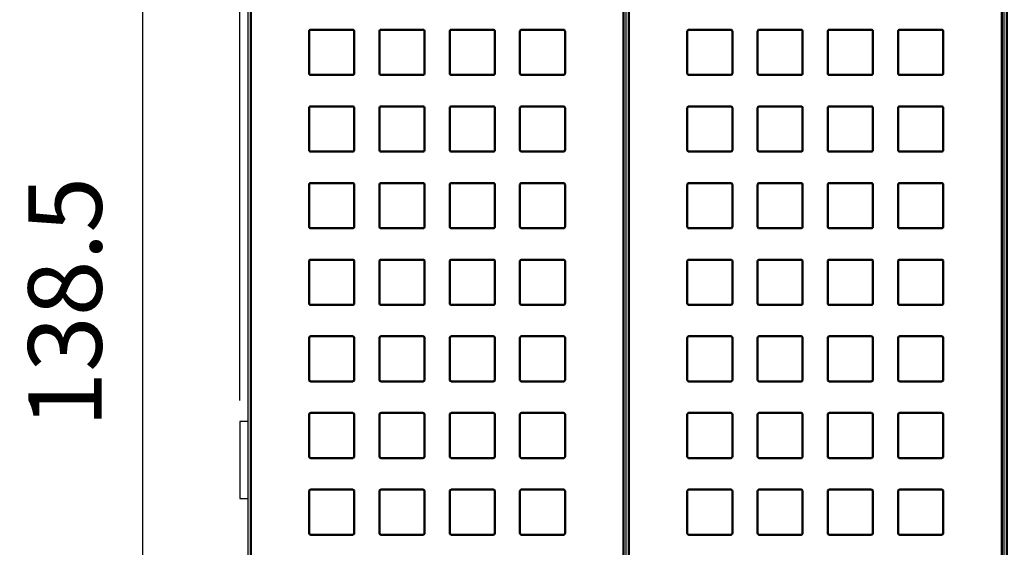
# Model space of a CAD drawing. Units: millimetres. Extents: x -554 to 54, y -139 to 334.
# Drawn here: x -148 to -54, y -23 to 27 of the extents above; entities that cross this region are included whole.
import ezdxf

# ---------------------------------------------------------------- set-up
doc = ezdxf.new("R2010")
doc.units = ezdxf.units.MM
doc.header["$LTSCALE"] = 2
doc.header["$PDMODE"] = 99
doc.header["$PDSIZE"] = -3
doc.layers.add('BASIC DEVICE', color=7, linetype='Continuous')
doc.layers.add('COVER', color=5, linetype='Continuous', lineweight=50)
doc.layers.add('QUOTATION', color=3, linetype='Continuous', lineweight=25)
doc.styles.get("Standard").update_dxf_attribs({"font": 'ISOCP.SHX'})
doc.dimstyles.new('AM_ISO$0', dxfattribs={"dimtxt": 3.5, "dimasz": 2.5, "dimexe": 1, "dimexo": 1, "dimgap": 1.5, "dimtad": 1, "dimdsep": 46, "dimtxsty": 'STANDARD', "dimcen": 0, "dimclrd": 256, "dimclre": 256, "dimclrt": 2, "dimadec": 0, "dimazin": 2, "dimtp": 0.1, "dimtm": 0.1, "dimtfac": 0.71, "dimtdec": 3, "dimtmove": 0, "dimatfit": 3, "dimfxl": 1, "dimlwd": -1, "dimlwe": -1, "dimarcsym": 0})

# ---------------------------------------------------------------- blocks, each defined once
blk = doc.blocks.new('534618 front')
at = {"layer": 'COVER'}
for points, knots in [([(0.25, 44.181), (0.25, 40.56), (0.25, 25.852), (0.25, 0), (0.25, -27.626), (0.25, -44.098), (0.25, -49.482)], [0, 0, 0, 0, 0.116205, 0.47163, 0.827055, 1, 1, 1, 1]), ([(35.75, -49.482), (35.75, -44.098), (35.75, -27.626), (35.75, 0), (35.75, 25.852), (35.75, 40.56), (35.75, 44.181)], [0, 0, 0, 0, 0.172945, 0.52837, 0.883795, 1, 1, 1, 1]), ([(5.968, 25.92), (5.929, 25.92), (5.89, 25.904), (5.835, 25.849), (5.819, 25.81), (5.819, 25.771)], [0, 0, 0, 0, 0.5, 0.5, 1, 1, 1, 1]), ([(9.962, 25.92), (9.632, 25.92), (8.299, 25.92), (6.968, 25.92), (5.968, 25.92)], [0, 0, 0, 0, 0.247762, 1, 1, 1, 1]), ([(10.111, 25.771), (10.111, 25.81), (10.095, 25.849), (10.04, 25.904), (10.001, 25.92), (9.962, 25.92)], [0, 0, 0, 0, 0.5, 0.5, 1, 1, 1, 1]), ([(12.509, 25.771), (12.509, 25.81), (12.525, 25.849), (12.58, 25.904), (12.618, 25.92), (12.658, 25.92)], [0, 0, 0, 0, 0.5, 0.5, 1, 1, 1, 1]), ([(16.652, 25.92), (16.691, 25.92), (16.73, 25.904), (16.785, 25.849), (16.801, 25.81), (16.801, 25.771)], [0, 0, 0, 0, 0.5, 0.5, 1, 1, 1, 1]), ([(19.199, 25.771), (19.199, 25.81), (19.215, 25.849), (19.27, 25.904), (19.308, 25.92), (19.348, 25.92)], [0, 0, 0, 0, 0.5, 0.5, 1, 1, 1, 1]), ([(23.342, 25.92), (23.381, 25.92), (23.42, 25.904), (23.475, 25.849), (23.491, 25.81), (23.491, 25.771)], [0, 0, 0, 0, 0.5, 0.5, 1, 1, 1, 1]), ([(26.038, 25.92), (25.998, 25.92), (25.96, 25.904), (25.905, 25.849), (25.889, 25.81), (25.889, 25.771)], [0, 0, 0, 0, 0.5, 0.5, 1, 1, 1, 1]), ([(30.032, 25.92), (29.032, 25.92), (27.701, 25.92), (26.368, 25.92), (26.038, 25.92)], [0, 0, 0, 0, 0.752238, 1, 1, 1, 1]), ([(30.181, 25.771), (30.181, 25.81), (30.165, 25.849), (30.11, 25.904), (30.071, 25.92), (30.032, 25.92)], [0, 0, 0, 0, 0.5, 0.5, 1, 1, 1, 1]), ([(5.819, 21.777), (5.819, 21.737), (5.835, 21.699), (5.89, 21.644), (5.929, 21.628), (5.968, 21.628)], [0, 0, 0, 0, 0.5, 0.5, 1, 1, 1, 1]), ([(5.968, 21.628), (6.968, 21.628), (8.299, 21.628), (9.632, 21.628), (9.962, 21.628)], [0, 0, 0, 0, 0.752238, 1, 1, 1, 1]), ([(9.962, 21.628), (10.001, 21.628), (10.04, 21.644), (10.095, 21.699), (10.111, 21.737), (10.111, 21.777)], [0, 0, 0, 0, 0.5, 0.5, 1, 1, 1, 1]), ([(12.658, 21.628), (12.618, 21.628), (12.58, 21.644), (12.525, 21.699), (12.509, 21.737), (12.509, 21.777)], [0, 0, 0, 0, 0.5, 0.5, 1, 1, 1, 1]), ([(16.801, 21.777), (16.801, 21.738), (16.785, 21.699), (16.73, 21.644), (16.691, 21.628), (16.652, 21.628)], [0, 0, 0, 0, 0.5, 0.5, 1, 1, 1, 1]), ([(19.348, 21.628), (19.308, 21.628), (19.27, 21.644), (19.215, 21.699), (19.199, 21.738), (19.199, 21.777)], [0, 0, 0, 0, 0.5, 0.5, 1, 1, 1, 1]), ([(23.491, 21.777), (23.491, 21.737), (23.475, 21.699), (23.42, 21.644), (23.381, 21.628), (23.342, 21.628)], [0, 0, 0, 0, 0.5, 0.5, 1, 1, 1, 1]), ([(25.889, 21.777), (25.889, 21.737), (25.905, 21.699), (25.96, 21.644), (25.999, 21.628), (26.038, 21.628)], [0, 0, 0, 0, 0.5, 0.5, 1, 1, 1, 1]), ([(26.038, 21.628), (26.368, 21.628), (27.701, 21.628), (29.032, 21.628), (30.032, 21.628)], [0, 0, 0, 0, 0.247762, 1, 1, 1, 1]), ([(30.032, 21.628), (30.071, 21.628), (30.11, 21.644), (30.165, 21.699), (30.181, 21.737), (30.181, 21.777)], [0, 0, 0, 0, 0.5, 0.5, 1, 1, 1, 1]), ([(5.968, 18.63), (5.929, 18.63), (5.89, 18.614), (5.835, 18.559), (5.819, 18.52), (5.819, 18.481)], [0, 0, 0, 0, 0.5, 0.5, 1, 1, 1, 1]), ([(9.962, 18.63), (9.632, 18.63), (8.299, 18.63), (6.968, 18.63), (5.968, 18.63)], [0, 0, 0, 0, 0.247762, 1, 1, 1, 1]), ([(10.111, 18.481), (10.111, 18.52), (10.095, 18.559), (10.04, 18.614), (10.001, 18.63), (9.962, 18.63)], [0, 0, 0, 0, 0.5, 0.5, 1, 1, 1, 1]), ([(12.658, 18.63), (12.618, 18.63), (12.58, 18.614), (12.525, 18.559), (12.509, 18.52), (12.509, 18.481)], [0, 0, 0, 0, 0.5, 0.5, 1, 1, 1, 1]), ([(16.801, 18.481), (16.801, 18.52), (16.785, 18.559), (16.73, 18.614), (16.691, 18.63), (16.652, 18.63)], [0, 0, 0, 0, 0.5, 0.5, 1, 1, 1, 1]), ([(19.348, 18.63), (19.308, 18.63), (19.27, 18.614), (19.215, 18.559), (19.199, 18.52), (19.199, 18.481)], [0, 0, 0, 0, 0.5, 0.5, 1, 1, 1, 1]), ([(23.491, 18.481), (23.491, 18.52), (23.475, 18.559), (23.42, 18.614), (23.381, 18.63), (23.342, 18.63)], [0, 0, 0, 0, 0.5, 0.5, 1, 1, 1, 1]), ([(26.038, 18.63), (25.998, 18.63), (25.96, 18.614), (25.905, 18.559), (25.889, 18.52), (25.889, 18.481)], [0, 0, 0, 0, 0.5, 0.5, 1, 1, 1, 1]), ([(30.032, 18.63), (29.032, 18.63), (27.701, 18.63), (26.368, 18.63), (26.038, 18.63)], [0, 0, 0, 0, 0.752238, 1, 1, 1, 1]), ([(30.181, 18.481), (30.181, 18.52), (30.165, 18.559), (30.11, 18.614), (30.071, 18.63), (30.032, 18.63)], [0, 0, 0, 0, 0.5, 0.5, 1, 1, 1, 1]), ([(5.819, 14.487), (5.819, 14.447), (5.835, 14.409), (5.89, 14.354), (5.929, 14.338), (5.968, 14.338)], [0, 0, 0, 0, 0.5, 0.5, 1, 1, 1, 1]), ([(5.968, 14.338), (6.968, 14.338), (8.299, 14.338), (9.632, 14.338), (9.962, 14.338)], [0, 0, 0, 0, 0.752238, 1, 1, 1, 1]), ([(9.962, 14.338), (10.001, 14.338), (10.04, 14.354), (10.095, 14.409), (10.111, 14.447), (10.111, 14.487)], [0, 0, 0, 0, 0.5, 0.5, 1, 1, 1, 1]), ([(12.509, 14.487), (12.509, 14.447), (12.525, 14.409), (12.58, 14.354), (12.618, 14.338), (12.658, 14.338)], [0, 0, 0, 0, 0.5, 0.5, 1, 1, 1, 1]), ([(16.652, 14.338), (16.691, 14.338), (16.73, 14.354), (16.785, 14.409), (16.801, 14.447), (16.801, 14.487)], [0, 0, 0, 0, 0.5, 0.5, 1, 1, 1, 1]), ([(19.199, 14.487), (19.199, 14.447), (19.215, 14.409), (19.27, 14.354), (19.308, 14.338), (19.348, 14.338)], [0, 0, 0, 0, 0.5, 0.5, 1, 1, 1, 1]), ([(23.342, 14.338), (23.381, 14.338), (23.42, 14.354), (23.475, 14.409), (23.491, 14.447), (23.491, 14.487)], [0, 0, 0, 0, 0.5, 0.5, 1, 1, 1, 1]), ([(25.889, 14.487), (25.889, 14.447), (25.905, 14.409), (25.96, 14.354), (25.999, 14.338), (26.038, 14.338)], [0, 0, 0, 0, 0.5, 0.5, 1, 1, 1, 1]), ([(26.038, 14.338), (26.368, 14.338), (27.701, 14.338), (29.032, 14.338), (30.032, 14.338)], [0, 0, 0, 0, 0.247762, 1, 1, 1, 1]), ([(30.032, 14.338), (30.071, 14.338), (30.11, 14.354), (30.165, 14.409), (30.181, 14.447), (30.181, 14.487)], [0, 0, 0, 0, 0.5, 0.5, 1, 1, 1, 1]), ([(5.968, 11.34), (5.929, 11.34), (5.89, 11.324), (5.835, 11.269), (5.819, 11.23), (5.819, 11.191)], [0, 0, 0, 0, 0.5, 0.5, 1, 1, 1, 1]), ([(9.962, 11.34), (9.632, 11.34), (8.299, 11.34), (6.968, 11.34), (5.968, 11.34)], [0, 0, 0, 0, 0.247762, 1, 1, 1, 1]), ([(10.111, 11.191), (10.111, 11.23), (10.095, 11.269), (10.04, 11.324), (10.001, 11.34), (9.962, 11.34)], [0, 0, 0, 0, 0.5, 0.5, 1, 1, 1, 1]), ([(12.658, 11.34), (12.618, 11.34), (12.58, 11.324), (12.525, 11.269), (12.509, 11.23), (12.509, 11.191)], [0, 0, 0, 0, 0.5, 0.5, 1, 1, 1, 1]), ([(16.801, 11.191), (16.801, 11.23), (16.785, 11.269), (16.73, 11.324), (16.691, 11.34), (16.652, 11.34)], [0, 0, 0, 0, 0.5, 0.5, 1, 1, 1, 1]), ([(19.348, 11.34), (19.308, 11.34), (19.27, 11.324), (19.215, 11.269), (19.199, 11.23), (19.199, 11.191)], [0, 0, 0, 0, 0.5, 0.5, 1, 1, 1, 1]), ([(23.491, 11.191), (23.491, 11.23), (23.475, 11.269), (23.42, 11.324), (23.381, 11.34), (23.342, 11.34)], [0, 0, 0, 0, 0.5, 0.5, 1, 1, 1, 1]), ([(26.038, 11.34), (25.999, 11.34), (25.96, 11.324), (25.905, 11.269), (25.889, 11.23), (25.889, 11.191)], [0, 0, 0, 0, 0.5, 0.5, 1, 1, 1, 1]), ([(30.032, 11.34), (29.032, 11.34), (27.701, 11.34), (26.368, 11.34), (26.038, 11.34)], [0, 0, 0, 0, 0.752238, 1, 1, 1, 1]), ([(30.181, 11.191), (30.181, 11.23), (30.165, 11.269), (30.11, 11.324), (30.071, 11.34), (30.032, 11.34)], [0, 0, 0, 0, 0.5, 0.5, 1, 1, 1, 1]), ([(5.819, 7.197), (5.819, 7.157), (5.835, 7.119), (5.89, 7.064), (5.929, 7.048), (5.968, 7.048)], [0, 0, 0, 0, 0.5, 0.5, 1, 1, 1, 1]), ([(5.968, 7.048), (6.968, 7.048), (8.299, 7.048), (9.632, 7.048), (9.962, 7.048)], [0, 0, 0, 0, 0.752238, 1, 1, 1, 1]), ([(9.962, 7.048), (10.001, 7.048), (10.04, 7.064), (10.095, 7.119), (10.111, 7.157), (10.111, 7.197)], [0, 0, 0, 0, 0.5, 0.5, 1, 1, 1, 1]), ([(12.509, 7.197), (12.509, 7.157), (12.525, 7.119), (12.58, 7.064), (12.618, 7.048), (12.658, 7.048)], [0, 0, 0, 0, 0.5, 0.5, 1, 1, 1, 1]), ([(16.652, 7.048), (16.691, 7.048), (16.73, 7.064), (16.785, 7.119), (16.801, 7.157), (16.801, 7.197)], [0, 0, 0, 0, 0.5, 0.5, 1, 1, 1, 1]), ([(19.199, 7.197), (19.199, 7.157), (19.215, 7.119), (19.27, 7.064), (19.308, 7.048), (19.348, 7.048)], [0, 0, 0, 0, 0.5, 0.5, 1, 1, 1, 1]), ([(23.342, 7.048), (23.381, 7.048), (23.42, 7.064), (23.475, 7.119), (23.491, 7.157), (23.491, 7.197)], [0, 0, 0, 0, 0.5, 0.5, 1, 1, 1, 1]), ([(25.889, 7.197), (25.889, 7.157), (25.905, 7.119), (25.96, 7.064), (25.999, 7.048), (26.038, 7.048)], [0, 0, 0, 0, 0.5, 0.5, 1, 1, 1, 1]), ([(26.038, 7.048), (26.368, 7.048), (27.701, 7.048), (29.032, 7.048), (30.032, 7.048)], [0, 0, 0, 0, 0.247762, 1, 1, 1, 1]), ([(30.032, 7.048), (30.071, 7.048), (30.11, 7.064), (30.165, 7.119), (30.181, 7.157), (30.181, 7.197)], [0, 0, 0, 0, 0.5, 0.5, 1, 1, 1, 1]), ([(5.968, 4.05), (5.929, 4.05), (5.89, 4.034), (5.835, 3.979), (5.819, 3.94), (5.819, 3.901)], [0, 0, 0, 0, 0.5, 0.5, 1, 1, 1, 1]), ([(5.819, 3.901), (5.819, 2.601), (5.819, 1.269), (5.819, -0.062), (5.819, -0.093)], [0, 0, 0, 0, 0.976674, 1, 1, 1, 1]), ([(9.962, 4.05), (9.632, 4.05), (8.299, 4.05), (6.968, 4.05), (5.968, 4.05)], [0, 0, 0, 0, 0.247762, 1, 1, 1, 1]), ([(10.111, 3.901), (10.111, 3.94), (10.095, 3.979), (10.04, 4.034), (10.001, 4.05), (9.962, 4.05)], [0, 0, 0, 0, 0.5, 0.5, 1, 1, 1, 1]), ([(10.111, -0.093), (10.111, -0.062), (10.111, 1.269), (10.111, 2.601), (10.111, 3.901)], [0, 0, 0, 0, 0.023326, 1, 1, 1, 1]), ([(12.658, 4.05), (12.618, 4.05), (12.58, 4.034), (12.525, 3.979), (12.509, 3.94), (12.509, 3.901)], [0, 0, 0, 0, 0.5, 0.5, 1, 1, 1, 1]), ([(12.509, 3.901), (12.509, 2.601), (12.509, 1.269), (12.509, -0.062), (12.509, -0.093)], [0, 0, 0, 0, 0.976674, 1, 1, 1, 1]), ([(16.801, 3.901), (16.801, 3.94), (16.785, 3.979), (16.73, 4.034), (16.691, 4.05), (16.652, 4.05)], [0, 0, 0, 0, 0.5, 0.5, 1, 1, 1, 1]), ([(16.801, -0.093), (16.801, -0.062), (16.801, 1.269), (16.801, 2.601), (16.801, 3.901)], [0, 0, 0, 0, 0.023326, 1, 1, 1, 1]), ([(19.348, 4.05), (19.308, 4.05), (19.27, 4.034), (19.215, 3.979), (19.199, 3.94), (19.199, 3.901)], [0, 0, 0, 0, 0.5, 0.5, 1, 1, 1, 1]), ([(19.199, 3.901), (19.199, 2.601), (19.199, 1.269), (19.199, -0.062), (19.199, -0.093)], [0, 0, 0, 0, 0.976674, 1, 1, 1, 1]), ([(23.491, 3.901), (23.491, 3.94), (23.475, 3.979), (23.42, 4.034), (23.381, 4.05), (23.342, 4.05)], [0, 0, 0, 0, 0.5, 0.5, 1, 1, 1, 1]), ([(23.491, -0.093), (23.491, -0.062), (23.491, 1.269), (23.491, 2.601), (23.491, 3.901)], [0, 0, 0, 0, 0.023326, 1, 1, 1, 1]), ([(26.038, 4.05), (25.999, 4.05), (25.96, 4.034), (25.905, 3.979), (25.889, 3.94), (25.889, 3.901)], [0, 0, 0, 0, 0.5, 0.5, 1, 1, 1, 1]), ([(25.889, 3.901), (25.889, 2.601), (25.889, 1.269), (25.889, -0.062), (25.889, -0.093)], [0, 0, 0, 0, 0.976674, 1, 1, 1, 1]), ([(30.032, 4.05), (29.032, 4.05), (27.701, 4.05), (26.368, 4.05), (26.038, 4.05)], [0, 0, 0, 0, 0.752238, 1, 1, 1, 1]), ([(30.181, 3.901), (30.181, 3.94), (30.165, 3.979), (30.11, 4.034), (30.071, 4.05), (30.032, 4.05)], [0, 0, 0, 0, 0.5, 0.5, 1, 1, 1, 1]), ([(30.181, -0.093), (30.181, -0.062), (30.181, 1.269), (30.181, 2.601), (30.181, 3.901)], [0, 0, 0, 0, 0.023326, 1, 1, 1, 1]), ([(5.819, -0.093), (5.819, -0.133), (5.835, -0.171), (5.89, -0.226), (5.929, -0.242), (5.968, -0.242)], [0, 0, 0, 0, 0.5, 0.5, 1, 1, 1, 1]), ([(5.968, -0.242), (6.968, -0.242), (8.299, -0.242), (9.632, -0.242), (9.962, -0.242)], [0, 0, 0, 0, 0.752238, 1, 1, 1, 1]), ([(9.962, -0.242), (10.001, -0.242), (10.04, -0.226), (10.095, -0.171), (10.111, -0.133), (10.111, -0.093)], [0, 0, 0, 0, 0.5, 0.5, 1, 1, 1, 1]), ([(12.509, -0.093), (12.509, -0.133), (12.525, -0.171), (12.58, -0.226), (12.618, -0.242), (12.658, -0.242)], [0, 0, 0, 0, 0.5, 0.5, 1, 1, 1, 1]), ([(16.652, -0.242), (16.691, -0.242), (16.73, -0.226), (16.785, -0.171), (16.801, -0.133), (16.801, -0.093)], [0, 0, 0, 0, 0.5, 0.5, 1, 1, 1, 1]), ([(19.199, -0.093), (19.199, -0.133), (19.215, -0.171), (19.27, -0.226), (19.308, -0.242), (19.348, -0.242)], [0, 0, 0, 0, 0.5, 0.5, 1, 1, 1, 1]), ([(23.342, -0.242), (23.381, -0.242), (23.42, -0.226), (23.475, -0.171), (23.491, -0.133), (23.491, -0.093)], [0, 0, 0, 0, 0.5, 0.5, 1, 1, 1, 1]), ([(25.889, -0.093), (25.889, -0.133), (25.905, -0.171), (25.96, -0.226), (25.999, -0.242), (26.038, -0.242)], [0, 0, 0, 0, 0.5, 0.5, 1, 1, 1, 1]), ([(26.038, -0.242), (26.368, -0.242), (27.701, -0.242), (29.032, -0.242), (30.032, -0.242)], [0, 0, 0, 0, 0.247762, 1, 1, 1, 1]), ([(30.032, -0.242), (30.071, -0.242), (30.11, -0.226), (30.165, -0.171), (30.181, -0.133), (30.181, -0.093)], [0, 0, 0, 0, 0.5, 0.5, 1, 1, 1, 1]), ([(5.968, -3.24), (5.929, -3.24), (5.89, -3.256), (5.835, -3.311), (5.819, -3.349), (5.819, -3.389)], [0, 0, 0, 0, 0.5, 0.5, 1, 1, 1, 1]), ([(9.962, -3.24), (9.632, -3.24), (8.299, -3.24), (6.968, -3.24), (5.968, -3.24)], [0, 0, 0, 0, 0.247762, 1, 1, 1, 1]), ([(10.111, -3.389), (10.111, -3.35), (10.095, -3.311), (10.04, -3.256), (10.001, -3.24), (9.962, -3.24)], [0, 0, 0, 0, 0.5, 0.5, 1, 1, 1, 1]), ([(12.658, -3.24), (12.618, -3.24), (12.58, -3.256), (12.525, -3.311), (12.509, -3.35), (12.509, -3.389)], [0, 0, 0, 0, 0.5, 0.5, 1, 1, 1, 1]), ([(16.801, -3.389), (16.801, -3.35), (16.785, -3.311), (16.73, -3.256), (16.691, -3.24), (16.652, -3.24)], [0, 0, 0, 0, 0.5, 0.5, 1, 1, 1, 1]), ([(19.348, -3.24), (19.308, -3.24), (19.27, -3.256), (19.215, -3.311), (19.199, -3.35), (19.199, -3.389)], [0, 0, 0, 0, 0.5, 0.5, 1, 1, 1, 1]), ([(23.491, -3.389), (23.491, -3.35), (23.475, -3.311), (23.42, -3.256), (23.381, -3.24), (23.342, -3.24)], [0, 0, 0, 0, 0.5, 0.5, 1, 1, 1, 1]), ([(26.038, -3.24), (25.999, -3.24), (25.96, -3.256), (25.905, -3.311), (25.889, -3.35), (25.889, -3.389)], [0, 0, 0, 0, 0.5, 0.5, 1, 1, 1, 1]), ([(30.032, -3.24), (29.032, -3.24), (27.701, -3.24), (26.368, -3.24), (26.038, -3.24)], [0, 0, 0, 0, 0.752238, 1, 1, 1, 1]), ([(30.181, -3.389), (30.181, -3.349), (30.165, -3.311), (30.11, -3.256), (30.071, -3.24), (30.032, -3.24)], [0, 0, 0, 0, 0.5, 0.5, 1, 1, 1, 1]), ([(5.819, -7.383), (5.819, -7.423), (5.835, -7.461), (5.89, -7.516), (5.929, -7.532), (5.968, -7.532)], [0, 0, 0, 0, 0.5, 0.5, 1, 1, 1, 1]), ([(9.962, -7.532), (10.001, -7.532), (10.04, -7.516), (10.095, -7.461), (10.111, -7.423), (10.111, -7.383)], [0, 0, 0, 0, 0.5, 0.5, 1, 1, 1, 1]), ([(12.509, -7.383), (12.509, -7.423), (12.525, -7.461), (12.58, -7.516), (12.618, -7.532), (12.658, -7.532)], [0, 0, 0, 0, 0.5, 0.5, 1, 1, 1, 1]), ([(16.652, -7.532), (16.691, -7.532), (16.73, -7.516), (16.785, -7.461), (16.801, -7.423), (16.801, -7.383)], [0, 0, 0, 0, 0.5, 0.5, 1, 1, 1, 1]), ([(19.199, -7.383), (19.199, -7.423), (19.215, -7.461), (19.27, -7.516), (19.308, -7.532), (19.348, -7.532)], [0, 0, 0, 0, 0.5, 0.5, 1, 1, 1, 1]), ([(23.342, -7.532), (23.381, -7.532), (23.42, -7.516), (23.475, -7.461), (23.491, -7.423), (23.491, -7.383)], [0, 0, 0, 0, 0.5, 0.5, 1, 1, 1, 1]), ([(25.889, -7.383), (25.889, -7.423), (25.905, -7.461), (25.96, -7.516), (25.999, -7.532), (26.038, -7.532)], [0, 0, 0, 0, 0.5, 0.5, 1, 1, 1, 1]), ([(30.032, -7.532), (30.071, -7.532), (30.11, -7.516), (30.165, -7.461), (30.181, -7.423), (30.181, -7.383)], [0, 0, 0, 0, 0.5, 0.5, 1, 1, 1, 1]), ([(5.968, -7.532), (6.968, -7.532), (8.299, -7.532), (9.632, -7.532), (9.962, -7.532)], [0, 0, 0, 0, 0.752238, 1, 1, 1, 1]), ([(26.038, -7.532), (26.368, -7.532), (27.701, -7.532), (29.032, -7.532), (30.032, -7.532)], [0, 0, 0, 0, 0.247762, 1, 1, 1, 1]), ([(5.968, -10.53), (5.929, -10.53), (5.89, -10.546), (5.835, -10.601), (5.819, -10.639), (5.819, -10.679)], [0, 0, 0, 0, 0.5, 0.5, 1, 1, 1, 1]), ([(9.962, -10.53), (9.632, -10.53), (8.299, -10.53), (6.968, -10.53), (5.968, -10.53)], [0, 0, 0, 0, 0.247762, 1, 1, 1, 1]), ([(10.111, -10.679), (10.111, -10.64), (10.095, -10.601), (10.04, -10.546), (10.001, -10.53), (9.962, -10.53)], [0, 0, 0, 0, 0.5, 0.5, 1, 1, 1, 1]), ([(12.658, -10.53), (12.618, -10.53), (12.58, -10.546), (12.525, -10.601), (12.509, -10.64), (12.509, -10.679)], [0, 0, 0, 0, 0.5, 0.5, 1, 1, 1, 1]), ([(16.801, -10.679), (16.801, -10.64), (16.785, -10.601), (16.73, -10.546), (16.691, -10.53), (16.652, -10.53)], [0, 0, 0, 0, 0.5, 0.5, 1, 1, 1, 1]), ([(19.348, -10.53), (19.308, -10.53), (19.27, -10.546), (19.215, -10.601), (19.199, -10.64), (19.199, -10.679)], [0, 0, 0, 0, 0.5, 0.5, 1, 1, 1, 1]), ([(23.491, -10.679), (23.491, -10.64), (23.475, -10.601), (23.42, -10.546), (23.381, -10.53), (23.342, -10.53)], [0, 0, 0, 0, 0.5, 0.5, 1, 1, 1, 1]), ([(26.038, -10.53), (25.999, -10.53), (25.96, -10.546), (25.905, -10.601), (25.889, -10.64), (25.889, -10.679)], [0, 0, 0, 0, 0.5, 0.5, 1, 1, 1, 1]), ([(30.032, -10.53), (29.032, -10.53), (27.701, -10.53), (26.368, -10.53), (26.038, -10.53)], [0, 0, 0, 0, 0.752238, 1, 1, 1, 1]), ([(30.181, -10.679), (30.181, -10.639), (30.165, -10.601), (30.11, -10.546), (30.071, -10.53), (30.032, -10.53)], [0, 0, 0, 0, 0.5, 0.5, 1, 1, 1, 1]), ([(5.819, -14.673), (5.819, -14.713), (5.835, -14.751), (5.89, -14.806), (5.929, -14.822), (5.968, -14.822)], [0, 0, 0, 0, 0.5, 0.5, 1, 1, 1, 1]), ([(5.968, -14.822), (6.968, -14.822), (8.299, -14.822), (9.632, -14.822), (9.962, -14.822)], [0, 0, 0, 0, 0.752238, 1, 1, 1, 1]), ([(9.962, -14.822), (10.001, -14.822), (10.04, -14.806), (10.095, -14.751), (10.111, -14.713), (10.111, -14.673)], [0, 0, 0, 0, 0.5, 0.5, 1, 1, 1, 1]), ([(12.509, -14.673), (12.509, -14.713), (12.525, -14.751), (12.58, -14.806), (12.618, -14.822), (12.658, -14.822)], [0, 0, 0, 0, 0.5, 0.5, 1, 1, 1, 1]), ([(16.652, -14.822), (16.691, -14.822), (16.73, -14.806), (16.785, -14.751), (16.801, -14.713), (16.801, -14.673)], [0, 0, 0, 0, 0.5, 0.5, 1, 1, 1, 1]), ([(19.199, -14.673), (19.199, -14.713), (19.215, -14.751), (19.27, -14.806), (19.308, -14.822), (19.348, -14.822)], [0, 0, 0, 0, 0.5, 0.5, 1, 1, 1, 1]), ([(23.342, -14.822), (23.381, -14.822), (23.42, -14.806), (23.475, -14.751), (23.491, -14.713), (23.491, -14.673)], [0, 0, 0, 0, 0.5, 0.5, 1, 1, 1, 1]), ([(25.889, -14.673), (25.889, -14.713), (25.905, -14.751), (25.96, -14.806), (25.999, -14.822), (26.038, -14.822)], [0, 0, 0, 0, 0.5, 0.5, 1, 1, 1, 1]), ([(26.038, -14.822), (26.368, -14.822), (27.701, -14.822), (29.032, -14.822), (30.032, -14.822)], [0, 0, 0, 0, 0.247762, 1, 1, 1, 1]), ([(30.032, -14.822), (30.071, -14.822), (30.11, -14.806), (30.165, -14.751), (30.181, -14.713), (30.181, -14.673)], [0, 0, 0, 0, 0.5, 0.5, 1, 1, 1, 1]), ([(5.968, -17.82), (5.929, -17.82), (5.89, -17.836), (5.835, -17.891), (5.819, -17.929), (5.819, -17.969)], [0, 0, 0, 0, 0.5, 0.5, 1, 1, 1, 1]), ([(9.962, -17.82), (9.632, -17.82), (8.299, -17.82), (6.968, -17.82), (5.968, -17.82)], [0, 0, 0, 0, 0.247762, 1, 1, 1, 1]), ([(10.111, -17.969), (10.111, -17.93), (10.095, -17.891), (10.04, -17.836), (10.001, -17.82), (9.962, -17.82)], [0, 0, 0, 0, 0.5, 0.5, 1, 1, 1, 1]), ([(12.658, -17.82), (12.618, -17.82), (12.58, -17.836), (12.525, -17.891), (12.509, -17.93), (12.509, -17.969)], [0, 0, 0, 0, 0.5, 0.5, 1, 1, 1, 1]), ([(16.801, -17.969), (16.801, -17.93), (16.785, -17.891), (16.73, -17.836), (16.691, -17.82), (16.652, -17.82)], [0, 0, 0, 0, 0.5, 0.5, 1, 1, 1, 1]), ([(19.348, -17.82), (19.308, -17.82), (19.27, -17.836), (19.215, -17.891), (19.199, -17.93), (19.199, -17.969)], [0, 0, 0, 0, 0.5, 0.5, 1, 1, 1, 1]), ([(23.491, -17.969), (23.491, -17.93), (23.475, -17.891), (23.42, -17.836), (23.381, -17.82), (23.342, -17.82)], [0, 0, 0, 0, 0.5, 0.5, 1, 1, 1, 1]), ([(26.038, -17.82), (25.999, -17.82), (25.96, -17.836), (25.905, -17.891), (25.889, -17.93), (25.889, -17.969)], [0, 0, 0, 0, 0.5, 0.5, 1, 1, 1, 1]), ([(30.032, -17.82), (29.032, -17.82), (27.701, -17.82), (26.368, -17.82), (26.038, -17.82)], [0, 0, 0, 0, 0.752238, 1, 1, 1, 1]), ([(30.181, -17.969), (30.181, -17.929), (30.165, -17.891), (30.11, -17.836), (30.071, -17.82), (30.032, -17.82)], [0, 0, 0, 0, 0.5, 0.5, 1, 1, 1, 1]), ([(5.819, -21.963), (5.819, -22.003), (5.835, -22.041), (5.89, -22.096), (5.929, -22.112), (5.968, -22.112)], [0, 0, 0, 0, 0.5, 0.5, 1, 1, 1, 1]), ([(5.968, -22.112), (6.968, -22.112), (8.299, -22.112), (9.632, -22.112), (9.962, -22.112)], [0, 0, 0, 0, 0.752238, 1, 1, 1, 1]), ([(9.962, -22.112), (10.001, -22.112), (10.04, -22.096), (10.095, -22.041), (10.111, -22.003), (10.111, -21.963)], [0, 0, 0, 0, 0.5, 0.5, 1, 1, 1, 1]), ([(12.509, -21.963), (12.509, -22.003), (12.525, -22.041), (12.58, -22.096), (12.618, -22.112), (12.658, -22.112)], [0, 0, 0, 0, 0.5, 0.5, 1, 1, 1, 1]), ([(16.652, -22.112), (16.691, -22.112), (16.73, -22.096), (16.785, -22.041), (16.801, -22.003), (16.801, -21.963)], [0, 0, 0, 0, 0.5, 0.5, 1, 1, 1, 1]), ([(19.199, -21.963), (19.199, -22.003), (19.215, -22.041), (19.27, -22.096), (19.308, -22.112), (19.348, -22.112)], [0, 0, 0, 0, 0.5, 0.5, 1, 1, 1, 1]), ([(23.342, -22.112), (23.381, -22.112), (23.42, -22.096), (23.475, -22.041), (23.491, -22.003), (23.491, -21.963)], [0, 0, 0, 0, 0.5, 0.5, 1, 1, 1, 1]), ([(25.889, -21.963), (25.889, -22.003), (25.905, -22.041), (25.96, -22.096), (25.998, -22.112), (26.038, -22.112)], [0, 0, 0, 0, 0.5, 0.5, 1, 1, 1, 1]), ([(26.038, -22.112), (26.368, -22.112), (27.701, -22.112), (29.032, -22.112), (30.032, -22.112)], [0, 0, 0, 0, 0.247762, 1, 1, 1, 1]), ([(30.032, -22.112), (30.071, -22.112), (30.11, -22.096), (30.165, -22.041), (30.181, -22.003), (30.181, -21.963)], [0, 0, 0, 0, 0.5, 0.5, 1, 1, 1, 1])]:
    blk.add_open_spline(points, degree=3, knots=knots, dxfattribs=at)
for points in [[(5.819, 25.771), (5.819, 24.44), (5.819, 23.108), (5.819, 21.777)], [(10.111, 21.777), (10.111, 23.108), (10.111, 24.44), (10.111, 25.771)], [(12.509, 25.771), (12.509, 24.44), (12.509, 23.108), (12.509, 21.777)], [(16.652, 25.92), (15.32, 25.92), (13.988, 25.92), (12.658, 25.92)], [(16.801, 21.777), (16.801, 23.108), (16.801, 24.44), (16.801, 25.771)], [(19.199, 25.771), (19.199, 24.44), (19.199, 23.108), (19.199, 21.777)], [(23.342, 25.92), (22.011, 25.92), (20.68, 25.92), (19.348, 25.92)], [(23.491, 21.777), (23.491, 23.108), (23.491, 24.44), (23.491, 25.771)], [(25.889, 25.771), (25.889, 24.44), (25.889, 23.108), (25.889, 21.777)], [(30.181, 21.777), (30.181, 23.108), (30.181, 24.44), (30.181, 25.771)], [(12.658, 21.628), (13.988, 21.628), (15.32, 21.628), (16.652, 21.628)], [(19.348, 21.628), (20.68, 21.628), (22.011, 21.628), (23.342, 21.628)], [(5.819, 18.481), (5.819, 17.15), (5.819, 15.818), (5.819, 14.487)], [(10.111, 14.487), (10.111, 15.818), (10.111, 17.15), (10.111, 18.481)], [(12.509, 18.481), (12.509, 17.15), (12.509, 15.818), (12.509, 14.487)], [(16.652, 18.63), (15.32, 18.63), (13.988, 18.63), (12.658, 18.63)], [(16.801, 14.487), (16.801, 15.818), (16.801, 17.15), (16.801, 18.481)], [(19.199, 18.481), (19.199, 17.15), (19.199, 15.818), (19.199, 14.487)], [(23.342, 18.63), (22.011, 18.63), (20.68, 18.63), (19.348, 18.63)], [(23.491, 14.487), (23.491, 15.818), (23.491, 17.15), (23.491, 18.481)], [(25.889, 18.481), (25.889, 17.15), (25.889, 15.818), (25.889, 14.487)], [(30.181, 14.487), (30.181, 15.818), (30.181, 17.15), (30.181, 18.481)], [(12.658, 14.338), (13.988, 14.338), (15.32, 14.338), (16.652, 14.338)], [(19.348, 14.338), (20.68, 14.338), (22.011, 14.338), (23.342, 14.338)], [(16.652, 11.34), (15.32, 11.34), (13.988, 11.34), (12.658, 11.34)], [(23.342, 11.34), (22.011, 11.34), (20.68, 11.34), (19.348, 11.34)], [(5.819, 11.191), (5.819, 9.86), (5.819, 8.528), (5.819, 7.197)], [(10.111, 7.197), (10.111, 8.528), (10.111, 9.86), (10.111, 11.191)], [(12.509, 11.191), (12.509, 9.86), (12.509, 8.528), (12.509, 7.197)], [(16.801, 7.197), (16.801, 8.528), (16.801, 9.86), (16.801, 11.191)], [(19.199, 11.191), (19.199, 9.86), (19.199, 8.528), (19.199, 7.197)], [(23.491, 7.197), (23.491, 8.528), (23.491, 9.86), (23.491, 11.191)], [(25.889, 11.191), (25.889, 9.86), (25.889, 8.528), (25.889, 7.197)], [(30.181, 7.197), (30.181, 8.528), (30.181, 9.86), (30.181, 11.191)], [(12.658, 7.048), (13.988, 7.048), (15.32, 7.048), (16.652, 7.048)], [(19.348, 7.048), (20.68, 7.048), (22.011, 7.048), (23.342, 7.048)], [(16.652, 4.05), (15.32, 4.05), (13.988, 4.05), (12.658, 4.05)], [(23.342, 4.05), (22.011, 4.05), (20.68, 4.05), (19.348, 4.05)], [(12.658, -0.242), (13.988, -0.242), (15.32, -0.242), (16.652, -0.242)], [(19.348, -0.242), (20.68, -0.242), (22.011, -0.242), (23.342, -0.242)], [(5.819, -3.389), (5.819, -4.72), (5.819, -6.052), (5.819, -7.383)], [(10.111, -7.383), (10.111, -6.052), (10.111, -4.72), (10.111, -3.389)], [(12.509, -3.389), (12.509, -4.72), (12.509, -6.052), (12.509, -7.383)], [(16.652, -3.24), (15.32, -3.24), (13.988, -3.24), (12.658, -3.24)], [(16.801, -7.383), (16.801, -6.052), (16.801, -4.72), (16.801, -3.389)], [(19.199, -3.389), (19.199, -4.72), (19.199, -6.052), (19.199, -7.383)], [(23.342, -3.24), (22.011, -3.24), (20.68, -3.24), (19.348, -3.24)], [(23.491, -7.383), (23.491, -6.052), (23.491, -4.72), (23.491, -3.389)], [(25.889, -3.389), (25.889, -4.72), (25.889, -6.052), (25.889, -7.383)], [(30.181, -7.383), (30.181, -6.052), (30.181, -4.72), (30.181, -3.389)], [(12.658, -7.532), (13.988, -7.532), (15.32, -7.532), (16.652, -7.532)], [(19.348, -7.532), (20.68, -7.532), (22.011, -7.532), (23.342, -7.532)], [(5.819, -10.679), (5.819, -12.01), (5.819, -13.342), (5.819, -14.673)], [(10.111, -14.673), (10.111, -13.342), (10.111, -12.01), (10.111, -10.679)], [(12.509, -10.679), (12.509, -12.01), (12.509, -13.342), (12.509, -14.673)], [(16.652, -10.53), (15.32, -10.53), (13.988, -10.53), (12.658, -10.53)], [(16.801, -14.673), (16.801, -13.342), (16.801, -12.01), (16.801, -10.679)], [(19.199, -10.679), (19.199, -12.01), (19.199, -13.342), (19.199, -14.673)], [(23.342, -10.53), (22.011, -10.53), (20.68, -10.53), (19.348, -10.53)], [(23.491, -14.673), (23.491, -13.342), (23.491, -12.01), (23.491, -10.679)], [(25.889, -10.679), (25.889, -12.01), (25.889, -13.342), (25.889, -14.673)], [(30.181, -14.673), (30.181, -13.342), (30.181, -12.01), (30.181, -10.679)], [(12.658, -14.822), (13.988, -14.822), (15.32, -14.822), (16.652, -14.822)], [(19.348, -14.822), (20.68, -14.822), (22.011, -14.822), (23.342, -14.822)], [(5.819, -17.969), (5.819, -19.301), (5.819, -20.632), (5.819, -21.963)], [(10.111, -21.963), (10.111, -20.632), (10.111, -19.301), (10.111, -17.969)], [(12.509, -17.969), (12.509, -19.301), (12.509, -20.632), (12.509, -21.963)], [(16.652, -17.82), (15.32, -17.82), (13.988, -17.82), (12.658, -17.82)], [(16.801, -21.963), (16.801, -20.632), (16.801, -19.301), (16.801, -17.969)], [(19.199, -17.969), (19.199, -19.301), (19.199, -20.632), (19.199, -21.963)], [(23.342, -17.82), (22.011, -17.82), (20.68, -17.82), (19.348, -17.82)], [(23.491, -21.963), (23.491, -20.632), (23.491, -19.301), (23.491, -17.969)], [(25.889, -17.969), (25.889, -19.301), (25.889, -20.632), (25.889, -21.963)], [(30.181, -21.963), (30.181, -20.632), (30.181, -19.301), (30.181, -17.969)], [(12.658, -22.112), (13.988, -22.112), (15.32, -22.112), (16.652, -22.112)], [(19.348, -22.112), (20.68, -22.112), (22.011, -22.112), (23.342, -22.112)]]:
    blk.add_open_spline(points, degree=3, dxfattribs=at)
blk = doc.blocks.new('62A498 1 pole front')
at = {"layer": 'BASIC DEVICE'}
for points in [[(0, -66.5), (0, 0), (0, 66.5)], [(36, -66.5), (36, 0), (36, 66.5)]]:
    blk.add_lwpolyline(points, dxfattribs=at)
at = {"layer": 'COVER'}
blk.add_blockref('534618 front', (0, 0), dxfattribs=at)
blk = doc.blocks.new('62A498 dernier pole front')
at = {"layer": 'BASIC DEVICE'}
for p, q in [((-0.8, -11.35), (-0.8, -18.65)), ((0, -11.35), (-0.8, -11.35)), ((-0.8, -18.65), (0, -18.65))]:
    blk.add_line(p, q, dxfattribs=at)
for points in [[(0, -66.5), (0, 0), (0, 66.5)], [(36, -66.5), (36, 0), (36, 66.5)]]:
    blk.add_lwpolyline(points, dxfattribs=at)
at = {"layer": 'COVER'}
blk.add_blockref('534618 front', (0, 0), dxfattribs=at)
blk = doc.blocks.new('38613010 front')
at = {"layer": 'BASIC DEVICE'}
for name, p in [('62A498 dernier pole front', (-72, 69.25)), ('62A498 1 pole front', (-36, 69.25)), ('62A498 1 pole front', (0, 69.25))]:
    blk.add_blockref(name, p, dxfattribs=at)
blk = doc.blocks.new('*D18')
at = {"layer": 'Defpoints', "color": 0, "transparency": 16777216}
for p in [(0, 101), (-54.1, 69.25), (0, 0)]:
    blk.add_point(p, dxfattribs=at)
at = {"layer": 'QUOTATION', "transparency": 16777216}
for p, q in [((-54.1, 71.25), (-54.1, 103)), ((0, 2), (0, 103)), ((-49.1, 101), (-5, 101))]:
    blk.add_line(p, q, dxfattribs=at)
for points in [[(-49.1, 101.833), (-49.1, 100.167), (-54.1, 101)], [(-5, 101.833), (-5, 100.167), (0, 101)]]:
    blk.add_solid(points, dxfattribs=at)
at = {"layer": 'QUOTATION', "color": 2, "transparency": 16777216, "insert": (-27.05, 107.5), "char_height": 7, "attachment_point": 5}
blk.add_mtext('54.1', dxfattribs=at)
blk = doc.blocks.new('*D20')
at = {"layer": 'Defpoints', "color": 0, "transparency": 16777216}
for p in [(-126.9, 101), (-126.1, 66.5), (-126.9, -11.35)]:
    blk.add_point(p, dxfattribs=at)
at = {"layer": 'QUOTATION', "transparency": 16777216}
for p, q in [((-126.9, -9.35), (-126.9, 103)), ((-126.1, 68.5), (-126.1, 103)), ((-131.9, 101), (-152.706, 101)), ((-126.1, 101), (-126.9, 101)), ((-121.1, 101), (-116.1, 101))]:
    blk.add_line(p, q, dxfattribs=at)
for points in [[(-131.9, 101.833), (-131.9, 100.167), (-126.9, 101)], [(-121.1, 101.833), (-121.1, 100.167), (-126.1, 101)]]:
    blk.add_solid(points, dxfattribs=at)
at = {"layer": 'QUOTATION', "color": 2, "transparency": 16777216, "insert": (-144.803, 107.5), "char_height": 7, "attachment_point": 5}
blk.add_mtext('0.8', dxfattribs=at)
blk = doc.blocks.new('*D21')
at = {"layer": 'Defpoints', "color": 0, "transparency": 16777216}
for p in [(18.1, 115.906), (18.1, 58), (-126.9, -11.35)]:
    blk.add_point(p, dxfattribs=at)
at = {"layer": 'QUOTATION', "transparency": 16777216}
for p, q in [((-126.9, -9.35), (-126.9, 117.906)), ((18.1, 60), (18.1, 117.906)), ((-121.9, 115.906), (13.1, 115.906))]:
    blk.add_line(p, q, dxfattribs=at)
for points in [[(-121.9, 116.739), (-121.9, 115.072), (-126.9, 115.906)], [(13.1, 116.739), (13.1, 115.072), (18.1, 115.906)]]:
    blk.add_solid(points, dxfattribs=at)
at = {"layer": 'QUOTATION', "color": 2, "transparency": 16777216, "insert": (-54.859, 122.406), "char_height": 7, "attachment_point": 5}
blk.add_mtext('145', dxfattribs=at)
blk = doc.blocks.new('*D22')
at = {"layer": 'Defpoints', "color": 0, "transparency": 16777216}
for p in [(-54.1, 69.25), (0, 0), (35.676, 0)]:
    blk.add_point(p, dxfattribs=at)
at = {"layer": 'QUOTATION', "transparency": 16777216}
for p, q in [((-52.1, 69.25), (37.676, 69.25)), ((35.676, 64.25), (35.676, 5)), ((2, 0), (37.676, 0))]:
    blk.add_line(p, q, dxfattribs=at)
for points in [[(34.843, 64.25), (36.51, 64.25), (35.676, 69.25)], [(34.843, 5), (36.51, 5), (35.676, 0)]]:
    blk.add_solid(points, dxfattribs=at)
at = {"layer": 'QUOTATION', "color": 2, "transparency": 16777216, "insert": (29.174, 34.625), "char_height": 7, "attachment_point": 5, "rotation": 90}
blk.add_mtext('69.2', dxfattribs=at)
blk = doc.blocks.new('*D32')
at = {"layer": 'Defpoints', "color": 0, "transparency": 16777216}
for p in [(-136.127, 69.25), (-90.1, 69.25), (-90.1, -69.25)]:
    blk.add_point(p, dxfattribs=at)
at = {"layer": 'QUOTATION', "transparency": 16777216}
for p, q in [((-92.1, 69.25), (-138.127, 69.25)), ((-136.127, -64.25), (-136.127, 64.25)), ((-92.1, -69.25), (-138.127, -69.25))]:
    blk.add_line(p, q, dxfattribs=at)
for points in [[(-136.96, 64.25), (-135.294, 64.25), (-136.127, 69.25)], [(-136.96, -64.25), (-135.294, -64.25), (-136.127, -69.25)]]:
    blk.add_solid(points, dxfattribs=at)
at = {"layer": 'QUOTATION', "color": 2, "transparency": 16777216, "insert": (-142.627, 0), "char_height": 7, "attachment_point": 5, "rotation": 90}
blk.add_mtext('138.5', dxfattribs=at)

msp = doc.modelspace()

# ---------------------------------------------------------------- block references
at = {"layer": 'BASIC DEVICE'}
msp.add_blockref('38613010 front', (-54.1, -69.25), dxfattribs=at)

# ---------------------------------------------------------------- dimensions: what is measured, and where the dimension line sits
at = {"layer": 'QUOTATION'}
dim = msp.add_linear_dim(base=(18.1, 115.906), p1=(-126.9, -11.35), p2=(18.1, 58), dimstyle='AM_ISO$0', override={"dimscale": 2}, dxfattribs=at)
dim.commit()
dim.dimension.update_dxf_attribs({"geometry": '*D21', "text_midpoint": (-54.859, 115.906), "dimtype": 160})
for base, p1, p2, picture, middle in [((-126.9, 101), (-126.1, 66.5), (-126.9, -11.35), '*D20', (-144.803, 107.5)), ((0, 101), (-54.1, 69.25), (0, 0), '*D18', (-27.05, 107.5))]:
    dim = msp.add_linear_dim(base=base, p1=p1, p2=p2, dimstyle='AM_ISO$0', override={"dimscale": 2}, dxfattribs=at)
    dim.commit()
    dim.dimension.update_dxf_attribs({"geometry": picture, "text_midpoint": middle})
for base, p1, p2, picture, middle in [((-136.127, 69.25), (-90.1, -69.25), (-90.1, 69.25), '*D32', (-142.627, 0)), ((35.676333456, 0), (-54.1, 69.24999998), (0, 0), '*D22', (29.173952723, 34.62499999))]:
    dim = msp.add_linear_dim(base=base, p1=p1, p2=p2, angle=90, dimstyle='AM_ISO$0', override={"dimscale": 2, "dimdec": 1}, dxfattribs=at)
    dim.commit()
    dim.dimension.update_dxf_attribs({"geometry": picture, "text_midpoint": middle})

doc.saveas('drawing.dxf')
